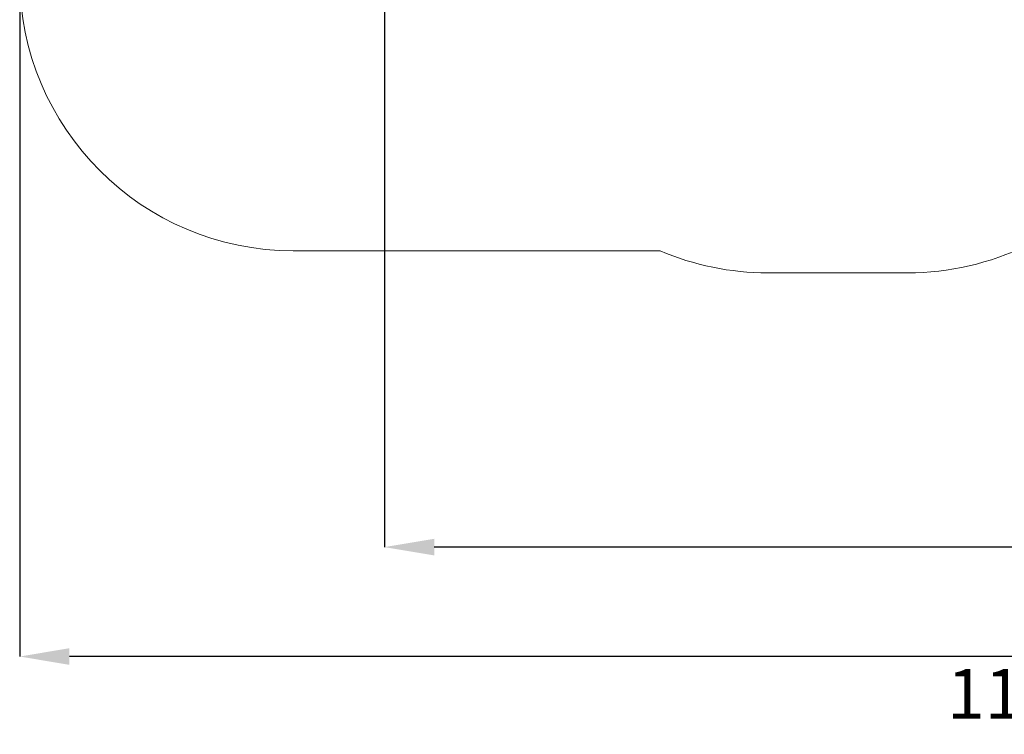
# Paper-space layout 'Основные габаритные размеры' of a CAD drawing. Units: millimetres. Extents: x 7 to 20, y 4.7 to 16.5.
# Drawn here: x 7 to 12.4, y 4.7 to 8.7 of the extents above; entities that cross this region are included whole.
import ezdxf

# ---------------------------------------------------------------- set-up
doc = ezdxf.new("R2010")
doc.units = ezdxf.units.MM
doc.header["$LTSCALE"] = 120
doc.header["$PDSIZE"] = -1
doc.linetypes.add('SLD-Сплошная', pattern=[0])
doc.layers.add('ПРИМЕЧАНИЯ', color=7, linetype='SLD-Сплошная')
doc.styles.add('SLDTEXTSTYLE1', font='isocpeui_0.ttf')
doc.dimstyles.new('SLDDIMSTYLE4', dxfattribs={"dimtxt": 0.272852, "dimasz": 0.272852, "dimexe": 0, "dimexo": 0.0625, "dimgap": 0.068213, "dimtad": 2, "dimrnd": 1e-09, "dimzin": 12, "dimdsep": 46, "dimtxsty": 'SLDTEXTSTYLE1', "dimsah": 1, "dimcen": 0.09, "dimadec": 0, "dimazin": 3, "dimtfac": 1, "dimtdec": 3, "dimtofl": 0, "dimtmove": 0, "dimatfit": 3, "dimfxl": 1, "dimfrac": 2, "dimtolj": 1, "dimtzin": 12, "dimarcsym": 0})

# ---------------------------------------------------------------- blocks, each defined once
blk = doc.blocks.new('_D_18')
at = {"layer": 'Defpoints', "color": 0, "transparency": 16777216}
for p in [(18.4259, 14.2395), (7.0339, 8.8988), (7.0339, 5.1746)]:
    blk.add_point(p, dxfattribs=at)
at = {"layer": 'ПРИМЕЧАНИЯ', "color": 0, "lineweight": -2, "transparency": 16777216}
for p, q in [((18.4259, 14.177), (18.4259, 5.1746)), ((7.0339, 8.8363), (7.0339, 5.1746)), ((18.153, 5.1746), (7.3068, 5.1746))]:
    blk.add_line(p, q, dxfattribs=at)
at = {"layer": 'ПРИМЕЧАНИЯ', "color": 0, "transparency": 16777216}
for points in [[(7.3068, 5.2201), (7.3068, 5.1291), (7.0339, 5.1746)], [(18.153, 5.2201), (18.153, 5.1291), (18.4259, 5.1746)]]:
    blk.add_solid(points, dxfattribs=at)
at = {"layer": 'ПРИМЕЧАНИЯ', "color": 0, "lineweight": 18, "transparency": 16777216, "insert": (12.7163, 5.1064), "char_height": 0.27285, "attachment_point": 2, "style": 'SLDTEXTSTYLE1'}
blk.add_mtext('\\A1;11.39м', dxfattribs=at)
blk = doc.blocks.new('_D_20')
at = {"layer": 'Defpoints', "color": 0, "transparency": 16777216}
for p in [(16.9143, 14.2706), (9.0339, 8.9248), (9.0339, 5.7744)]:
    blk.add_point(p, dxfattribs=at)
at = {"layer": 'ПРИМЕЧАНИЯ', "color": 0, "lineweight": -2, "transparency": 16777216}
for p, q in [((16.9143, 14.2081), (16.9143, 5.7744)), ((9.0339, 8.8623), (9.0339, 5.7744)), ((16.6414, 5.7744), (9.3068, 5.7744))]:
    blk.add_line(p, q, dxfattribs=at)
at = {"layer": 'ПРИМЕЧАНИЯ', "color": 0, "transparency": 16777216}
for points in [[(9.3068, 5.8199), (9.3068, 5.7289), (9.0339, 5.7744)], [(16.6414, 5.8199), (16.6414, 5.7289), (16.9143, 5.7744)]]:
    blk.add_solid(points, dxfattribs=at)
at = {"layer": 'ПРИМЕЧАНИЯ', "color": 0, "transparency": 16777216, "insert": (12.9741, 5.7062), "char_height": 0.27285, "attachment_point": 2, "style": 'SLDTEXTSTYLE1'}
blk.add_mtext('\\A1;7.88м', dxfattribs=at)

psp = doc.layouts.new('Основные габаритные размеры')

# ---------------------------------------------------------------- linework, layer by layer
at = {"layer": 'ПРИМЕЧАНИЯ', "color": 8, "lineweight": 18}
for p, q in [((8.5339, 7.3988), (10.5453, 7.3988)), ((11.1355, 7.2778), (11.904, 7.2778))]:
    psp.add_line(p, q, dxfattribs=at)
for centre, start, end in [((8.5339, 8.8988), 180, 270), ((11.1355, 8.7778), 246.8288, 270), ((11.904, 8.7778), 270, 295.8903)]:
    psp.add_arc(centre, 1.5, start, end, dxfattribs=at)

# ---------------------------------------------------------------- dimensions: what is measured, and where the dimension line sits
at = {"layer": 'ПРИМЕЧАНИЯ', "color": 7}
dim = psp.add_linear_dim(base=(9.0339, 5.7744), p1=(16.9143, 14.2706), p2=(9.0339, 8.9248), text='<>м', dimstyle='SLDDIMSTYLE4', dxfattribs=at)
dim.commit()
dim.dimension.update_dxf_attribs({"geometry": '_D_20', "text_midpoint": (12.9741, 5.7744), "dimtype": 160})
at = {"layer": 'ПРИМЕЧАНИЯ', "color": 8, "lineweight": 18}
dim = psp.add_linear_dim(base=(7.0339, 5.1746), p1=(18.4259, 14.2395), p2=(7.0339, 8.8988), angle=0, text='<>м', dimstyle='SLDDIMSTYLE4', dxfattribs=at)
dim.commit()
dim.dimension.update_dxf_attribs({"geometry": '_D_18', "text_midpoint": (12.7163, 5.1746), "dimtype": 160})

doc.saveas('drawing.dxf')
